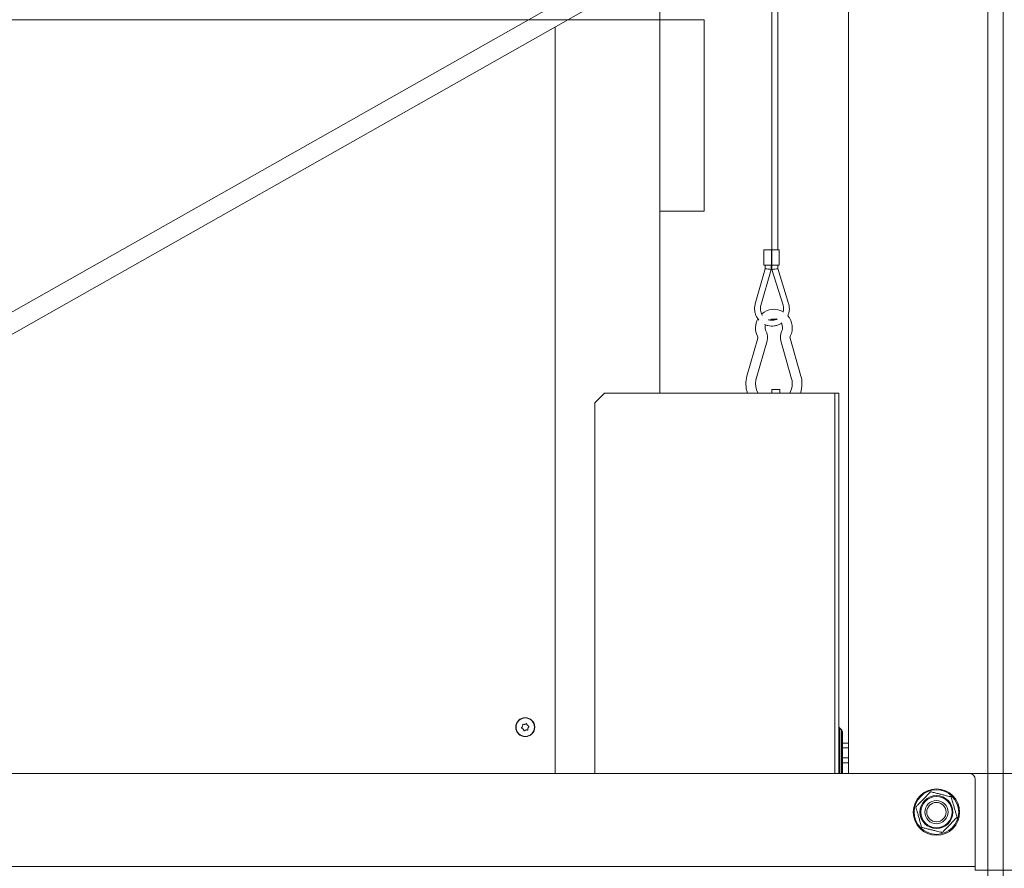
# Model space of a CAD drawing. Extents: x 5669 to 9877, y 2563 to 5680.
# Drawn here: x 6433 to 6942, y 4908 to 5347 of the extents above; entities that cross this region are included whole.
import ezdxf

# ---------------------------------------------------------------- set-up
doc = ezdxf.new("R2010")
doc.units = 0
doc.header["$LTSCALE"] = 5
doc.layers.add('Bemaßungen(Brunner)', color=7, linetype='Continuous', lineweight=25)
doc.layers.add('LAYER12', color=30, linetype='Continuous')
doc.layers.add('SLD-0', color=7, linetype='Continuous')
doc.styles.add('Brunner 2014', font='arial.ttf', dxfattribs={"height": 35})
doc.dimstyles.new('Brunner 2014', dxfattribs={"dimscale": 5, "dimtxt": 35, "dimasz": 5, "dimexe": 3.175, "dimexo": 0, "dimgap": 0.762, "dimtad": 1, "dimdec": 0, "dimrnd": 1e-08, "dimtxsty": 'Brunner 2014', "dimcen": 0.09, "dimdle": 10, "dimclrd": 7, "dimclre": 7, "dimclrt": 7, "dimadec": 1, "dimazin": 2, "dimtfac": 0.666667, "dimtdec": 0, "dimtmove": 0, "dimatfit": 3, "dimldrblk": 'Filled-1', "dimfxl": 1, "dimtolj": 1, "dimlwd": 5, "dimlwe": 5, "dimarcsym": 0})

# ---------------------------------------------------------------- blocks, each defined once
blk = doc.blocks.new('*D124')
at = {"layer": 'Defpoints', "color": 0, "lineweight": 5, "transparency": 16777216}
for p in [(6684.72, 5483.99), (6764.08, 4240.85), (7095.68, 4240.85)]:
    blk.add_point(p, dxfattribs=at)
at = {"layer": 'SLD-0', "color": 7, "linetype": 'Continuous', "lineweight": 5, "transparency": 16777216}
for p, q in [((6684.72, 5483.99), (7111.55, 5483.99)), ((7095.68, 5458.99), (7095.68, 4265.85)), ((6764.08, 4240.85), (7111.55, 4240.85))]:
    blk.add_line(p, q, dxfattribs=at)
at = {"layer": 'SLD-0', "color": 7, "lineweight": 5, "transparency": 16777216}
for points in [[(7091.51, 5458.99), (7099.85, 5458.99), (7095.68, 5483.99)], [(7091.51, 4265.85), (7099.85, 4265.85), (7095.68, 4240.85)]]:
    blk.add_solid(points, dxfattribs=at)
at = {"layer": 'SLD-0', "color": 7, "lineweight": 9, "transparency": 16777216, "insert": (7056.1, 4862.42), "char_height": 35, "attachment_point": 2, "rotation": 90, "style": 'Brunner 2014'}
blk.add_mtext('\\A1;1243', dxfattribs=at)
blk = doc.blocks.new('Filled-1')
at = {"color": 0}
for p, q in [((0, 0), (-1, 0.167)), ((-1, 0.167), (-1, -0.167)), ((-1, 0), (0, 0)), ((-1, -0.167), (0, 0))]:
    blk.add_line(p, q, dxfattribs=at)
at = {"color": 0, "flags": 128}
blk.add_lwpolyline([(-1, -0.167), (0, 0), (-1, 0.167), (-1, -0.167)], dxfattribs=at)
at = {"color": 0}
blk.add_solid([(-1, -0.167), (0, 0), (-1, 0.167), (-1, -0.167)], dxfattribs=at)
blk = doc.blocks.new('*D130')
at = {"layer": 'Defpoints', "color": 0, "lineweight": 5, "transparency": 16777216}
for p in [(6863.58, 5531.9), (7181.58, 5531.9), (6764.08, 4240.85)]:
    blk.add_point(p, dxfattribs=at)
at = {"layer": 'SLD-0', "color": 7, "linetype": 'Continuous', "lineweight": 5, "transparency": 16777216}
for p, q in [((6863.58, 5531.9), (7197.45, 5531.9)), ((7181.58, 4265.85), (7181.58, 5506.9)), ((6764.08, 4240.85), (7197.45, 4240.85))]:
    blk.add_line(p, q, dxfattribs=at)
at = {"layer": 'SLD-0', "color": 7, "lineweight": 5, "transparency": 16777216}
for points in [[(7177.41, 5506.9), (7185.75, 5506.9), (7181.58, 5531.9)], [(7177.41, 4265.85), (7185.75, 4265.85), (7181.58, 4240.85)]]:
    blk.add_solid(points, dxfattribs=at)
at = {"layer": 'SLD-0', "color": 7, "lineweight": 9, "transparency": 16777216, "insert": (7142.03, 4926.12), "char_height": 35, "attachment_point": 2, "rotation": 90, "style": 'Brunner 2014'}
blk.add_mtext('\\A1;1291', dxfattribs=at)
blk = doc.blocks.new('*D142')
at = {"layer": 'Bemaßungen(Brunner)', "color": 7, "linetype": 'Continuous', "lineweight": 5, "transparency": 16777216}
for p, q in [((6997, 4982.2), (6997, 5007.2)), ((6924.08, 4957.2), (7012.88, 4957.2)), ((6997, 4957.2), (6997, 4907.2)), ((6927.08, 4907.2), (7012.88, 4907.2)), ((6997, 4882.2), (6997, 4799.56))]:
    blk.add_line(p, q, dxfattribs=at)
at = {"layer": 'Bemaßungen(Brunner)', "color": 7, "lineweight": 5, "transparency": 16777216}
for points in [[(6992.84, 4982.2), (7001.17, 4982.2), (6997, 4957.2)], [(6992.84, 4882.2), (7001.17, 4882.2), (6997, 4907.2)]]:
    blk.add_solid(points, dxfattribs=at)
at = {"layer": 'Defpoints', "color": 0, "lineweight": 5, "transparency": 16777216}
for p in [(6924.08, 4957.2), (6927.08, 4907.2), (6997, 4907.2)]:
    blk.add_point(p, dxfattribs=at)
at = {"layer": 'Bemaßungen(Brunner)', "color": 30, "lineweight": 9, "transparency": 16777216, "insert": (6975.32, 4828.38), "char_height": 35, "attachment_point": 5, "rotation": 90, "style": 'Brunner 2014'}
blk.add_mtext('\\A1;50', dxfattribs=at)
blk = doc.blocks.new('*D176')
at = {"layer": 'Bemaßungen(Brunner)', "color": 7, "linetype": 'Continuous', "lineweight": 5, "transparency": 16777216}
for p, q in [((6764.08, 5346.8), (5697.9, 5346.8)), ((5713.78, 5321.8), (5713.78, 4419.65)), ((5910.08, 4394.65), (5697.9, 4394.65))]:
    blk.add_line(p, q, dxfattribs=at)
at = {"layer": 'Bemaßungen(Brunner)', "color": 7, "lineweight": 5, "transparency": 16777216}
for points in [[(5709.61, 5321.8), (5717.94, 5321.8), (5713.78, 5346.8)], [(5709.61, 4419.65), (5717.94, 4419.65), (5713.78, 4394.65)]]:
    blk.add_solid(points, dxfattribs=at)
at = {"layer": 'Defpoints', "color": 0, "lineweight": 5, "transparency": 16777216}
for p in [(6764.08, 5346.8), (5713.78, 4394.65), (5910.08, 4394.65)]:
    blk.add_point(p, dxfattribs=at)
at = {"layer": 'Bemaßungen(Brunner)', "color": 1, "lineweight": 9, "transparency": 16777216, "insert": (5692.1, 4870.72), "char_height": 35, "attachment_point": 5, "rotation": 90, "style": 'Brunner 2014'}
blk.add_mtext('\\A1;952', dxfattribs=at)

msp = doc.modelspace()

# ---------------------------------------------------------------- linework, layer by layer
at = {"color": 7, "linetype": 'Continuous', "lineweight": 9}
for p, q in [((6933.58, 4253.85), (6933.58, 5479.85)), ((6941.58, 4253.85), (6941.58, 5479.85)), ((6888.38, 5455.52), (6026.34, 4967.8)), ((6031.26, 4959.1), (6893.31, 5446.82)), ((6861.58, 4957.2), (6861.58, 5428.87)), ((6822.08, 5406.52), (6822.08, 5227.95)), ((6825.08, 5227.95), (6825.08, 5408.22)), ((6764.08, 5373.7), (6764.08, 5153.85)), ((6710.08, 5343.15), (6710.08, 4957.2)), ((6817.89, 5227.95), (6817.89, 5219.95)), ((6817.89, 5227.95), (6821.92, 5227.95)), ((6821.92, 5219.95), (6821.92, 5227.95)), ((6821.92, 5227.95), (6821.94, 5227.95)), ((6821.94, 5219.95), (6821.94, 5227.95)), ((6821.94, 5227.95), (6825.78, 5227.95)), ((6825.78, 5219.95), (6825.78, 5227.95)), ((6818.59, 5218.15), (6813.44, 5199.9)), ((6816.33, 5199.08), (6821.59, 5217.74)), ((6817.89, 5219.95), (6821.92, 5219.95)), ((6818.59, 5219.95), (6818.59, 5218.15)), ((6821.59, 5217.74), (6821.59, 5219.95)), ((6821.92, 5219.95), (6821.94, 5219.95)), ((6821.94, 5219.95), (6825.78, 5219.95)), ((6822.08, 5219.95), (6822.08, 5217.72)), ((6822.08, 5217.72), (6827.8, 5199.23)), ((6825.08, 5218.17), (6825.08, 5219.95)), ((6830.67, 5200.11), (6825.08, 5218.17)), ((6814.72, 5182.24), (6809.13, 5162.62)), ((6813.94, 5161.25), (6819.53, 5180.87)), ((6826.63, 5180.87), (6832.22, 5161.25)), ((6837.02, 5162.62), (6831.43, 5182.24)), ((6822.08, 5155.65), (6826.08, 5155.65)), ((6822.08, 5153.85), (6822.08, 5155.65)), ((6826.08, 5153.85), (6826.08, 5155.65)), ((6735.58, 5153.85), (6730.58, 5148.85)), ((6854.58, 5153.85), (6735.58, 5153.85)), ((6856.58, 5153.85), (6854.58, 5153.85)), ((6856.58, 5153.85), (6856.58, 4957.2)), ((6730.58, 5148.85), (6730.58, 4957.2)), ((6694.3, 4982.62), (6694.3, 4982.62)), ((6695.72, 4982.12), (6695.72, 4982.12)), ((6693.16, 4981.65), (6693.16, 4981.65)), ((6693.44, 4980.17), (6693.44, 4980.17)), ((6694.86, 4979.67), (6694.85, 4979.67)), ((6695.99, 4980.65), (6695.99, 4980.65)), ((6857.99, 4979.85), (6857.16, 4980.68)), ((6858.58, 4978.43), (6858.58, 4967.85)), ((6861.58, 4972.93), (6858.58, 4972.93)), ((6861.58, 4970.39), (6858.58, 4970.39)), ((6858.58, 4967.85), (6858.58, 4957.26)), ((6861.58, 4965.31), (6858.58, 4965.31)), ((6861.58, 4962.77), (6858.58, 4962.77)), ((6858.58, 4957.2), (6858.58, 4957.26))]:
    msp.add_line(p, q, dxfattribs=at)
at = {"color": 1, "linetype": 'Continuous', "lineweight": 9}
for p, q in [((6787.05, 5346.8), (6764.08, 5346.8)), ((6787.05, 5346.8), (6764.08, 5346.8)), ((6787.05, 5346.8), (6787.05, 5247.9)), ((6787.05, 5346.8), (6787.05, 5346.8)), ((6764.08, 5247.9), (6787.05, 5247.9))]:
    msp.add_line(p, q, dxfattribs=at)
at = {"color": 8, "linetype": 'Continuous', "lineweight": 9}
for p, q in [((6854.58, 5153.85), (6854.58, 4957.2)), ((6857.16, 4980.68), (6857.16, 4957.2)), ((6857.99, 4957.2), (6857.99, 4979.85))]:
    msp.add_line(p, q, dxfattribs=at)
at = {"color": 7, "linetype": 'Continuous', "lineweight": 9}
for centre, radius in [((6694.58, 4981.15), 4.9), ((6694.58, 4981.15), 4.76), ((6907.08, 4937.25), 12), ((6907.08, 4937.25), 11.5), ((6907.08, 4937.25), 8.52), ((6907.08, 4937.25), 8.08), ((6907.08, 4937.25), 6), ((6907.08, 4937.25), 5)]:
    msp.add_circle(centre, radius, dxfattribs=at)
for centre, radius, start, end in [((6823.08, 5187.65), 9.5, 59.6452, 131.5313), ((6823.08, 5187.65), 9.5, 151.1051, 207.0357), ((6823.08, 5187.65), 4.5, 73.6541, 117.4429), ((6823.08, 5187.65), 9.5, 332.9643, 40.4016), ((6823.08, 5187.65), 4.5, 161.2542, 207.0357), ((6813.28, 5182.65), 6.5, 0, 27.0357), ((6832.88, 5182.65), 6.5, 152.9643, 195.9053), ((6823.08, 5187.65), 4.5, 332.9643, 30.3691), ((6813.28, 5182.65), 1.5, 344.0947, 27.0357), ((6813.28, 5182.65), 6.5, 344.0947, 0), ((6832.88, 5182.65), 1.5, 152.9643, 180), ((6832.88, 5182.65), 1.5, 180, 195.9053), ((6823.08, 5158.65), 14.5, 164.0947, 199.3316), ((6823.08, 5158.65), 9.5, 164.0947, 180), ((6823.08, 5158.65), 9.5, 329.6512, 15.9053), ((6823.08, 5158.65), 14.5, 0, 15.9053), ((6823.08, 5158.65), 9.5, 180, 210.3488), ((6823.08, 5158.65), 14.5, 340.6684, 0), ((6858.58, 4982.09), 2, 180, 225), ((6856.58, 4978.43), 2, 0, 45)]:
    msp.add_arc(centre, radius, start, end, dxfattribs=at)
for centre, major_axis, ratio, start_param, end_param in [((6820.09, 5217.95), (1.5, -0.21), 0.009488, 6.214684, 9.423466), ((6823.58, 5217.95), (1.5, 0.23), 0.010325, 3.140033, 6.351439)]:
    msp.add_ellipse(centre, major_axis=major_axis, ratio=ratio, start_param=start_param, end_param=end_param, dxfattribs=at)
for points, knots in [([(6813.44, 5199.9), (6813.37, 5199.58), (6813.15, 5198.72), (6813.06, 5197.27), (6813.24, 5195.59), (6813.75, 5193.97), (6814.44, 5192.61), (6815.06, 5191.89), (6815.31, 5191.59)], [0, 0, 0, 0, 0.108884, 0.29885, 0.489011, 0.679178, 0.869342, 1, 1, 1, 1]), ([(6817.19, 5194.04), (6817.15, 5194.08), (6816.81, 5194.48), (6816.43, 5195.4), (6816.09, 5196.74), (6816.08, 5198), (6816.26, 5198.76), (6816.33, 5199.08)], [0, 0, 0, 0, 0.034601, 0.295101, 0.555535, 0.815921, 1, 1, 1, 1]), ([(6827.8, 5199.23), (6827.86, 5199.02), (6828.04, 5198.37), (6828.1, 5197.23), (6828.01, 5196.25), (6827.82, 5195.77), (6827.8, 5195.73)], [0, 0, 0, 0, 0.181459, 0.568376, 0.955922, 1, 1, 1, 1]), ([(6830.23, 5193.75), (6830.38, 5194.07), (6830.77, 5194.9), (6831.05, 5196.37), (6831.1, 5198.03), (6830.91, 5199.28), (6830.71, 5199.95), (6830.67, 5200.11)], [0, 0, 0, 0, 0.1620922, 0.4205976, 0.6791257, 0.9242822, 1, 1, 1, 1]), ([(6824.8, 5192.15), (6824.65, 5192.06), (6824.1, 5191.73), (6823.01, 5191.47), (6821.65, 5191.43), (6820.66, 5191.55), (6820.2, 5191.77), (6820.15, 5191.79)], [0, 0, 0, 0, 0.1109444, 0.3962616, 0.6816461, 0.9670724, 1, 1, 1, 1]), ([(6818.25, 5189.32), (6818.3, 5189.3), (6818.82, 5188.99), (6819.97, 5188.67), (6821.63, 5188.4), (6823.33, 5188.48), (6824.97, 5188.88), (6826.27, 5189.42), (6826.95, 5189.91), (6827.17, 5190.08)], [0, 0, 0, 0, 0.015396, 0.194741, 0.374069, 0.553385, 0.732694, 0.912002, 1, 1, 1, 1]), ([(6693.16, 4981.65), (6693.21, 4981.83), (6693.28, 4982.09), (6693.26, 4982.36), (6693.26, 4982.44)], [0, 0, 0, 0, 0.687868, 1, 1, 1, 1]), ([(6693.26, 4982.44), (6693.26, 4982.46), (6693.25, 4982.51), (6693.28, 4982.57), (6693.33, 4982.62), (6693.39, 4982.65), (6693.45, 4982.66), (6693.49, 4982.66), (6693.51, 4982.65)], [0, 0, 0, 0, 0.173602, 0.347939, 0.518483, 0.685896, 0.853576, 1, 1, 1, 1]), ([(6693.51, 4982.65), (6693.69, 4982.62), (6693.95, 4982.57), (6694.22, 4982.61), (6694.3, 4982.62)], [0, 0, 0, 0, 0.6879986, 1, 1, 1, 1]), ([(6694.3, 4982.62), (6694.48, 4982.67), (6694.75, 4982.74), (6694.97, 4982.89), (6695.03, 4982.94)], [0, 0, 0, 0, 0.687831, 1, 1, 1, 1]), ([(6695.03, 4982.94), (6695.05, 4982.95), (6695.09, 4982.97), (6695.16, 4982.98), (6695.23, 4982.97), (6695.28, 4982.93), (6695.33, 4982.89), (6695.34, 4982.85), (6695.35, 4982.83)], [0, 0, 0, 0, 0.173551, 0.347889, 0.518434, 0.685848, 0.853527, 1, 1, 1, 1]), ([(6695.35, 4982.83), (6695.41, 4982.66), (6695.5, 4982.4), (6695.66, 4982.19), (6695.72, 4982.12)], [0, 0, 0, 0, 0.687947, 1, 1, 1, 1]), ([(6695.72, 4982.12), (6695.85, 4981.99), (6696.04, 4981.8), (6696.28, 4981.69), (6696.36, 4981.65)], [0, 0, 0, 0, 0.6878291, 1, 1, 1, 1]), ([(6692.8, 4980.65), (6692.78, 4980.66), (6692.74, 4980.68), (6692.7, 4980.74), (6692.68, 4980.8), (6692.68, 4980.87), (6692.7, 4980.93), (6692.73, 4980.96), (6692.74, 4980.97)], [0, 0, 0, 0, 0.173655, 0.347991, 0.518533, 0.685946, 0.853626, 1, 1, 1, 1]), ([(6692.74, 4980.97), (6692.86, 4981.11), (6693.03, 4981.32), (6693.13, 4981.57), (6693.16, 4981.65)], [0, 0, 0, 0, 0.687973, 1, 1, 1, 1]), ([(6693.44, 4980.17), (6693.31, 4980.3), (6693.11, 4980.5), (6692.87, 4980.61), (6692.8, 4980.65)], [0, 0, 0, 0, 0.687829, 1, 1, 1, 1]), ([(6693.81, 4979.47), (6693.75, 4979.64), (6693.66, 4979.89), (6693.49, 4980.11), (6693.44, 4980.17)], [0, 0, 0, 0, 0.687947, 1, 1, 1, 1]), ([(6694.12, 4979.36), (6694.1, 4979.35), (6694.07, 4979.32), (6694, 4979.32), (6693.93, 4979.33), (6693.87, 4979.36), (6693.83, 4979.41), (6693.82, 4979.45), (6693.81, 4979.47)], [0, 0, 0, 0, 0.173551, 0.347889, 0.518434, 0.685848, 0.853527, 1, 1, 1, 1]), ([(6694.85, 4979.67), (6694.67, 4979.62), (6694.41, 4979.55), (6694.19, 4979.4), (6694.12, 4979.36)], [0, 0, 0, 0, 0.687831, 1, 1, 1, 1]), ([(6695.65, 4979.64), (6695.47, 4979.68), (6695.21, 4979.73), (6694.94, 4979.69), (6694.86, 4979.67)], [0, 0, 0, 0, 0.687999, 1, 1, 1, 1]), ([(6695.9, 4979.86), (6695.9, 4979.84), (6695.9, 4979.79), (6695.88, 4979.73), (6695.83, 4979.68), (6695.77, 4979.65), (6695.71, 4979.63), (6695.67, 4979.64), (6695.65, 4979.64)], [0, 0, 0, 0, 0.173602, 0.347939, 0.518483, 0.685896, 0.853576, 1, 1, 1, 1]), ([(6695.99, 4980.65), (6695.95, 4980.47), (6695.88, 4980.21), (6695.9, 4979.94), (6695.9, 4979.86)], [0, 0, 0, 0, 0.687868, 1, 1, 1, 1]), ([(6696.42, 4981.33), (6696.3, 4981.18), (6696.12, 4980.98), (6696.02, 4980.73), (6695.99, 4980.65)], [0, 0, 0, 0, 0.6879732, 1, 1, 1, 1]), ([(6696.36, 4981.65), (6696.38, 4981.64), (6696.42, 4981.62), (6696.46, 4981.56), (6696.48, 4981.5), (6696.48, 4981.43), (6696.46, 4981.37), (6696.43, 4981.34), (6696.42, 4981.33)], [0, 0, 0, 0, 0.173655, 0.347991, 0.518533, 0.685946, 0.853626, 1, 1, 1, 1]), ([(6904.04, 4947.79), (6903.71, 4947.45), (6903.05, 4946.76), (6901.89, 4945.56), (6900.55, 4944.16), (6898.97, 4942.53), (6897.59, 4941.09), (6896.78, 4940.24), (6896.43, 4939.88)], [0, 0, 0, 0, 0.148589, 0.300207, 0.464431, 0.629528, 0.843396, 1, 1, 1, 1]), ([(6914.68, 4945.15), (6914.56, 4945.18), (6913.63, 4945.41), (6912.08, 4945.8), (6909.84, 4946.35), (6907.8, 4946.86), (6905.82, 4947.35), (6904.62, 4947.64), (6904.04, 4947.79)], [0, 0, 0, 0, 0.041296, 0.306128, 0.460671, 0.615372, 0.810337, 1, 1, 1, 1]), ([(6917.73, 4934.61), (6917.6, 4935.07), (6917.33, 4935.99), (6916.87, 4937.59), (6916.33, 4939.45), (6915.7, 4941.63), (6915.15, 4943.54), (6914.82, 4944.68), (6914.68, 4945.15)], [0, 0, 0, 0, 0.150393, 0.300225, 0.464445, 0.629537, 0.8434, 1, 1, 1, 1]), ([(6896.43, 4939.88), (6896.56, 4939.42), (6896.83, 4938.51), (6897.29, 4936.9), (6897.83, 4935.05), (6898.46, 4932.87), (6899.01, 4930.95), (6899.34, 4929.82), (6899.47, 4929.34)], [0, 0, 0, 0, 0.150393, 0.300225, 0.464445, 0.629537, 0.8434, 1, 1, 1, 1]), ([(6910.12, 4926.71), (6910.45, 4927.05), (6911.11, 4927.74), (6912.27, 4928.94), (6913.61, 4930.34), (6915.18, 4931.97), (6916.57, 4933.41), (6917.38, 4934.26), (6917.73, 4934.61)], [0, 0, 0, 0, 0.148589, 0.300207, 0.464431, 0.629528, 0.843396, 1, 1, 1, 1]), ([(6899.47, 4929.34), (6900.06, 4929.2), (6901.25, 4928.9), (6903.24, 4928.41), (6905.28, 4927.91), (6907.52, 4927.35), (6909.07, 4926.97), (6910, 4926.74), (6910.12, 4926.71)], [0, 0, 0, 0, 0.189663, 0.384628, 0.539329, 0.693872, 0.958704, 1, 1, 1, 1])]:
    msp.add_open_spline(points, degree=3, knots=knots, dxfattribs=at)
at = {"layer": 'LAYER12', "linetype": 'Continuous', "lineweight": 9}
for p, q in [((6924.08, 4957.2), (6042.58, 4957.2)), ((6927.08, 4954.2), (6927.08, 4909.2)), ((6927.08, 4909.2), (5985.08, 4909.2)), ((6927.08, 4909.2), (6927.08, 4907.2))]:
    msp.add_line(p, q, dxfattribs=at)
msp.add_arc((6924.08, 4954.2), 3, 0, 90, dxfattribs=at)

# ---------------------------------------------------------------- dimensions: what is measured, and where the dimension line sits
at = {"layer": 'Bemaßungen(Brunner)', "lineweight": 9}
for base, p1, p2, override, picture, middle in [((5713.78, 4394.65), (6764.08, 5346.8), (5910.08, 4394.65), {"dimclrt": 1}, '*D176', (5692.1, 4870.72)), ((6997, 4907.2), (6924.08, 4957.2), (6927.08, 4907.2), {"dimclrt": 30}, '*D142', (6975.32, 4828.38))]:
    dim = msp.add_linear_dim(base=base, p1=p1, p2=p2, angle=90, dimstyle='Brunner 2014', override=override, dxfattribs=at)
    dim.commit()
    dim.dimension.update_dxf_attribs({"geometry": picture, "text_midpoint": middle})
at = {"layer": 'SLD-0', "lineweight": 9}
dim = msp.add_linear_dim(base=(7181.58, 5531.9), p1=(6764.08, 4240.85), p2=(6863.58, 5531.9), angle=90, dimstyle='Brunner 2014', dxfattribs=at)
dim.commit()
dim.dimension.update_dxf_attribs({"geometry": '*D130', "text_midpoint": (7181.58, 4926.12), "dimtype": 160})
at = {"layer": 'SLD-0', "color": 7, "lineweight": 9}
dim = msp.add_linear_dim(base=(7095.68, 4240.85), p1=(6684.72, 5483.99), p2=(6764.08, 4240.85), angle=90, dimstyle='Brunner 2014', dxfattribs=at)
dim.commit()
dim.dimension.update_dxf_attribs({"geometry": '*D124', "text_midpoint": (7095.68, 4862.42), "dimtype": 160})

doc.saveas('drawing.dxf')
